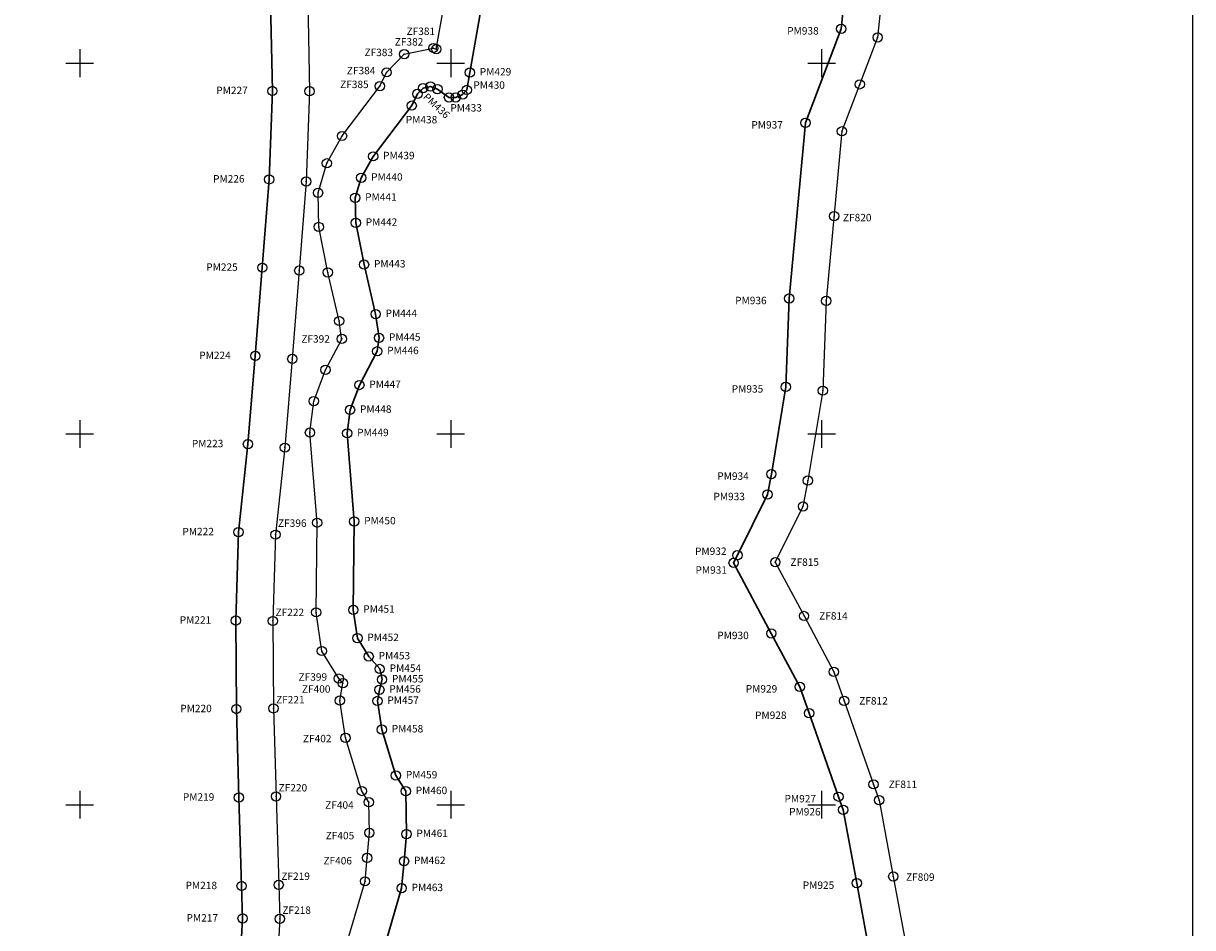
# Model space of a CAD drawing. Units: millimetres. Extents: x 298276 to 300702, y 3423852 to 3427681.
# Drawn here: x 299570 to 300200, y 3424334 to 3424821 of the extents above; entities that cross this region are included whole.
import ezdxf
from ezdxf.enums import TextEntityAlignment as Align

# ---------------------------------------------------------------- set-up
doc = ezdxf.new("R2010")
doc.units = ezdxf.units.MM
doc.header["$PDMODE"] = 32
doc.header["$PDSIZE"] = 5
for name, color, linetype in [('120BF12', 7, 'Continuous'), ('57KF11ZF_FeatureToLine', 7, 'Continuous'), ('CVL_RETUTM', 7, 'Continuous'), ('L1', 7, 'Continuous'), ('MARGEN', 7, 'Continuous'), ('PM_PUNTO', 7, 'Continuous'), ('ZF_PUNTO', 7, 'Continuous'), ('ZF_PUNTO_NUM', 7, 'Continuous'), ('ZONA FEDERAL MARITIMO TERRESTRE', 5, 'Continuous')]:
    doc.layers.add(name, color=color, linetype=linetype)
doc.layers.add('PLEAMAR_MAXIMA', color=1, linetype='Continuous', lineweight=30)
doc.styles.add('SIMPLEX1', font='simplex1.shx')

msp = doc.modelspace()

# ---------------------------------------------------------------- linework, layer by layer
msp.add_lwpolyline([(300200, 3423948.45), (298400, 3423948.45), (298400, 3425548.45), (300200, 3425548.45)], close=True)
at = {"layer": '120BF12'}
msp.add_lwpolyline([(300200, 3423948.45), (298400, 3423948.45), (298400, 3425548.45), (300200, 3425548.45)], close=True, dxfattribs=at)
at = {"layer": '57KF11ZF_FeatureToLine'}
msp.add_lwpolyline([(298400, 3425189.79), (298400, 3425548.45), (300200, 3425548.45), (300200, 3423948.45)], dxfattribs=at)
at = {"layer": 'CVL_RETUTM', "color": 7, "linetype": 'Continuous'}
for p, q in [((299600, 3424807.5), (299600, 3424792.5)), ((299800, 3424807.5), (299800, 3424792.5)), ((300000, 3424807.5), (300000, 3424792.5)), ((299592.5, 3424800), (299607.5, 3424800)), ((299792.5, 3424800), (299807.5, 3424800)), ((299992.5, 3424800), (300007.5, 3424800)), ((299600, 3424607.5), (299600, 3424592.5)), ((299800, 3424607.5), (299800, 3424592.5)), ((300000, 3424607.5), (300000, 3424592.5)), ((299592.5, 3424600), (299607.5, 3424600)), ((299792.5, 3424600), (299807.5, 3424600)), ((299992.5, 3424600), (300007.5, 3424600)), ((299600, 3424407.5), (299600, 3424392.5)), ((299800, 3424407.5), (299800, 3424392.5)), ((300000, 3424407.5), (300000, 3424392.5)), ((299592.5, 3424400), (299607.5, 3424400)), ((299792.5, 3424400), (299807.5, 3424400)), ((299992.5, 3424400), (300007.5, 3424400))]:
    msp.add_line(p, q, dxfattribs=at)
at = {"layer": 'MARGEN'}
msp.add_lwpolyline([(300200, 3423948.45), (298400, 3423948.45), (298400, 3425548.45), (300200, 3425548.45)], close=True, dxfattribs=at)
msp.add_lwpolyline([(300200, 3423948.45), (298400, 3423948.45), (298400, 3425548.45), (300200, 3425548.45)], close=True, dxfattribs=at)
at = {"layer": 'PLEAMAR_MAXIMA'}
for points in [[(300014.8, 3424859.85), (300010.56, 3424818.54), (299991.26, 3424767.84), (299982.5, 3424673.09), (299980.66, 3424625.4), (299972.87, 3424578.36), (299970.79, 3424567.35), (299954.56, 3424534.61), (299952.53, 3424530.5), (299972.85, 3424492.41), (299988.21, 3424463.61), (299993.23, 3424449.37), (300009.12, 3424404.33), (300011.6, 3424397.28), (300018.94, 3424357.68), (300025.34, 3424323.15)], [(299702.9, 3424832.77), (299703.83, 3424785.04), (299702.12, 3424737.32), (299698.43, 3424689.72), (299694.66, 3424642.12), (299690.68, 3424594.53), (299685.58, 3424547.06), (299684.15, 3424499.36), (299684.42, 3424451.62), (299685.82, 3424403.89), (299687.27, 3424356.17), (299687.81, 3424338.67), (299686.19, 3424308.47), (299683.63, 3424260.79), (299682.98, 3424248.74), (299677.92, 3424213.41), (299672.17, 3424166.03), (299668.41, 3424118.43), (299669.23, 3424070.69), (299670.32, 3424022.96), (299672.19, 3423975.24), (299674.51, 3423948.45)], [(299702.9, 3424832.77), (299703.83, 3424785.04), (299702.12, 3424737.32), (299698.43, 3424689.72), (299694.66, 3424642.12), (299690.68, 3424594.53), (299685.58, 3424547.06), (299684.15, 3424499.36), (299684.42, 3424451.62), (299685.82, 3424403.89), (299687.27, 3424356.17), (299687.81, 3424338.67), (299686.19, 3424308.47), (299683.63, 3424260.79), (299682.98, 3424248.74), (299677.92, 3424213.41), (299672.17, 3424166.03), (299668.41, 3424118.43), (299669.23, 3424070.69), (299670.32, 3424022.96), (299672.19, 3423975.24), (299674.51, 3423948.45)], [(299764.23, 3424323.32), (299773.55, 3424354.94), (299774.85, 3424369.55), (299776.15, 3424384.16), (299775.78, 3424407.27), (299770.44, 3424415.77), (299762.85, 3424440.56), (299760.48, 3424455.98), (299761.55, 3424462.02), (299762.96, 3424467.52), (299761.71, 3424473.25), (299755.79, 3424479.97), (299749.71, 3424489.88), (299747.49, 3424505.12), (299748, 3424552.83), (299744.21, 3424600.36), (299745.72, 3424612.97), (299750.76, 3424626.39), (299760.4, 3424644.61), (299761.36, 3424651.85), (299759.54, 3424664.66), (299753.27, 3424691.37), (299748.83, 3424713.85), (299748.54, 3424727.42), (299751.74, 3424738.2), (299758.2, 3424749.76), (299778.97, 3424777.11), (299782.04, 3424783.45), (299785.08, 3424786.58), (299789.09, 3424787.43), (299792.85, 3424786.03), (299799.06, 3424781.56), (299802.69, 3424781.54), (299806.39, 3424783.04), (299808.67, 3424785.57), (299810.31, 3424794.94), (299817.3, 3424834.98)], [(299764.23, 3424323.32), (299773.55, 3424354.94), (299774.85, 3424369.55), (299776.15, 3424384.16), (299775.78, 3424407.27), (299770.44, 3424415.77), (299762.85, 3424440.56), (299760.48, 3424455.98), (299761.55, 3424462.02), (299762.96, 3424467.52), (299761.71, 3424473.25), (299755.79, 3424479.97), (299749.71, 3424489.88), (299747.49, 3424505.12), (299748, 3424552.83), (299744.21, 3424600.36), (299745.72, 3424612.97), (299750.76, 3424626.39), (299760.4, 3424644.61), (299761.36, 3424651.85), (299759.54, 3424664.66), (299753.27, 3424691.37), (299748.83, 3424713.85), (299748.54, 3424727.42), (299751.74, 3424738.2), (299758.2, 3424749.76), (299778.97, 3424777.11), (299782.04, 3424783.45), (299785.08, 3424786.58), (299789.09, 3424787.43), (299792.85, 3424786.03), (299799.06, 3424781.56), (299802.69, 3424781.54), (299806.39, 3424783.04), (299808.67, 3424785.57), (299810.31, 3424794.94), (299817.3, 3424834.98)]]:
    msp.add_lwpolyline(points, dxfattribs=at)
at = {"layer": 'PM_PUNTO'}
for p in [(300010.56, 3424818.54), (299810.31, 3424794.94), (299703.83, 3424785.04), (299782.04, 3424783.45), (299785.08, 3424786.58), (299789.09, 3424787.43), (299792.85, 3424786.03), (299806.39, 3424783.04), (299808.67, 3424785.57), (299778.97, 3424777.12), (299799.06, 3424781.56), (299802.69, 3424781.54), (299991.26, 3424767.84), (299758.2, 3424749.76), (299702.12, 3424737.33), (299751.74, 3424738.2), (299748.54, 3424727.42), (299748.83, 3424713.85), (299698.43, 3424689.72), (299753.27, 3424691.37), (299982.5, 3424673.09), (299759.54, 3424664.66), (299761.36, 3424651.85), (299760.4, 3424644.61), (299694.66, 3424642.12), (299750.76, 3424626.39), (299980.66, 3424625.4), (299745.72, 3424612.97), (299744.21, 3424600.36), (299690.68, 3424594.54), (299972.87, 3424578.36), (299970.79, 3424567.35), (299748, 3424552.83), (299685.58, 3424547.06), (299952.53, 3424530.5), (299954.57, 3424534.61), (299684.15, 3424499.36), (299747.49, 3424505.12), (299749.71, 3424489.88), (299972.85, 3424492.41), (299755.79, 3424479.97), (299761.71, 3424473.25), (299762.96, 3424467.52), (299761.55, 3424462.02), (299988.21, 3424463.61), (299760.48, 3424455.98), (299684.42, 3424451.62), (299993.23, 3424449.37), (299762.85, 3424440.56), (299770.44, 3424415.77), (299775.78, 3424407.27), (299685.82, 3424403.89), (300009.12, 3424404.33), (300011.6, 3424397.29), (299776.15, 3424384.16), (299774.85, 3424369.55), (299687.27, 3424356.17), (299773.55, 3424354.94), (300018.94, 3424357.68), (299687.81, 3424338.67)]:
    msp.add_point(p, dxfattribs=at)
at = {"layer": 'ZF_PUNTO'}
for p in [(299790.63, 3424808.2), (300030.19, 3424813.89), (299774.96, 3424804.88), (299792.22, 3424807.61), (299765.45, 3424795.07), (299723.84, 3424784.88), (299761.84, 3424787.63), (300020.56, 3424788.58), (299741.42, 3424760.74), (300010.93, 3424763.28), (299733.2, 3424746.02), (299722.09, 3424736.19), (299728.48, 3424730.12), (300006.7, 3424717.53), (299728.87, 3424711.68), (299718.37, 3424688.15), (299733.72, 3424687.15), (300002.47, 3424671.78), (299739.86, 3424660.96), (299741.29, 3424651.29), (299714.59, 3424640.49), (299732.49, 3424634.62), (300000.6, 3424623.37), (299726.16, 3424617.75), (299724.11, 3424600.76), (299710.59, 3424592.63), (299992.57, 3424574.87), (299989.93, 3424560.92), (299727.99, 3424552.14), (299705.55, 3424545.69), (299975.02, 3424530.84), (299704.15, 3424499.12), (299727.47, 3424503.78), (299990.49, 3424501.83), (299730.52, 3424482.92), (299739.65, 3424468.04), (300006.57, 3424471.68), (299741.86, 3424465.53), (299740.21, 3424456.21), (300012.09, 3424456.02), (299704.42, 3424451.97), (299743.31, 3424436.09), (300027.98, 3424410.99), (299705.81, 3424404.49), (299752.09, 3424407.38), (299755.87, 3424401.36), (300030.98, 3424402.46), (299756.14, 3424384.89), (299754.93, 3424371.33), (300038.61, 3424361.33), (299707.27, 3424356.78), (299753.8, 3424358.69), (299707.83, 3424338.44)]:
    msp.add_point(p, dxfattribs=at)
at = {"layer": 'ZONA FEDERAL MARITIMO TERRESTRE'}
for points in [[(300034.82, 3424859.05), (300030.19, 3424813.89), (300010.93, 3424763.28), (300002.47, 3424671.78), (300000.6, 3424623.37), (299992.57, 3424574.87), (299989.93, 3424560.93), (299975.02, 3424530.84), (299990.49, 3424501.83), (300006.57, 3424471.68), (300012.09, 3424456.02), (300027.98, 3424410.99), (300030.98, 3424402.46), (300038.61, 3424361.33), (300045.22, 3424325.67)], [(299745.04, 3424328.97), (299753.8, 3424358.69), (299754.93, 3424371.32), (299756.14, 3424384.89), (299755.87, 3424401.36), (299752.09, 3424407.38), (299743.31, 3424436.09), (299740.21, 3424456.21), (299741.86, 3424465.53), (299739.65, 3424468.04), (299730.52, 3424482.92), (299727.47, 3424503.78), (299727.99, 3424552.14), (299724.11, 3424600.76), (299726.16, 3424617.75), (299732.49, 3424634.62), (299741.05, 3424650.79), (299741.17, 3424651.75), (299739.86, 3424660.96), (299733.72, 3424687.15), (299728.87, 3424711.68), (299728.48, 3424730.12), (299733.2, 3424746.02), (299741.42, 3424760.74), (299761.84, 3424787.63), (299765.45, 3424795.07), (299774.96, 3424804.88), (299790.63, 3424808.2), (299792.22, 3424807.61), (299797.11, 3424835.65)], [(299722.9, 3424833.23), (299723.84, 3424784.88), (299722.09, 3424736.19), (299718.37, 3424688.15), (299714.59, 3424640.49), (299710.59, 3424592.63), (299705.55, 3424545.69), (299704.15, 3424499.12), (299704.42, 3424451.97), (299705.81, 3424404.49), (299707.27, 3424356.78), (299707.83, 3424338.44), (299706.16, 3424307.4), (299703.6, 3424259.71), (299702.91, 3424246.78), (299697.75, 3424210.79), (299692.07, 3424164.04), (299688.42, 3424117.81), (299689.23, 3424071.09), (299690.31, 3424023.58), (299692.15, 3423976.5), (299694.58, 3423948.45)]]:
    msp.add_lwpolyline(points, dxfattribs=at)

# ---------------------------------------------------------------- texts
at = {"layer": 'L1', "color": 7, "style": 'SIMPLEX1'}
for s, p in [('PM938', (299981.42, 3424814.21)), ('PM429', (299815.67, 3424792.13)), ('PM227', (299673.6, 3424782.09)), ('PM430', (299812.23, 3424784.96)), ('PM433', (299799.82, 3424772.69)), ('PM438', (299775.78, 3424766.28)), ('PM937', (299962.12, 3424763.51)), ('PM439', (299763.56, 3424746.95)), ('PM226', (299671.89, 3424734.38)), ('PM440', (299757.1, 3424735.39)), ('PM441', (299753.9, 3424724.62)), ('PM442', (299754.19, 3424711.04)), ('PM225', (299668.2, 3424686.77)), ('PM443', (299758.63, 3424688.56)), ('PM936', (299953.36, 3424668.76)), ('PM444', (299764.9, 3424661.85)), ('PM445', (299766.72, 3424649.04)), ('PM446', (299765.76, 3424641.8)), ('PM224', (299664.42, 3424639.17)), ('PM447', (299756.12, 3424623.58)), ('PM935', (299951.52, 3424621.07)), ('PM448', (299751.09, 3424610.16)), ('PM449', (299749.57, 3424597.55)), ('PM223', (299660.44, 3424591.59)), ('PM934', (299943.73, 3424574.03)), ('PM933', (299941.65, 3424563.02)), ('PM450', (299753.36, 3424550.02)), ('PM222', (299655.35, 3424544.11)), ('PM932', (299931.72, 3424533.51)), ('PM931', (299931.97, 3424523.37)), ('PM221', (299653.91, 3424496.42)), ('PM451', (299752.85, 3424502.31)), ('PM452', (299755.07, 3424487.07)), ('PM930', (299943.71, 3424488.08)), ('PM453', (299761.15, 3424477.16)), ('PM454', (299767.07, 3424470.44)), ('PM455', (299768.32, 3424464.71)), ('PM456', (299766.91, 3424459.21)), ('PM929', (299959.07, 3424459.28)), ('PM457', (299765.84, 3424453.17)), ('PM220', (299654.19, 3424448.68)), ('PM928', (299964.09, 3424445.04)), ('PM458', (299768.21, 3424437.75)), ('PM459', (299775.8, 3424412.96)), ('PM460', (299781.14, 3424404.46)), ('PM219', (299655.58, 3424400.95)), ('PM927', (299979.98, 3424400)), ('PM926', (299982.46, 3424392.96)), ('PM461', (299781.51, 3424381.35)), ('PM462', (299780.21, 3424366.74)), ('PM218', (299657.04, 3424353.22)), ('PM463', (299778.91, 3424352.13)), ('PM925', (299989.8, 3424353.35)), ('PM217', (299657.58, 3424335.73))]:
    msp.add_text(s, height=4, dxfattribs=at).set_placement(p, align=Align.BOTTOM_LEFT)
msp.add_text('PM436', height=4, rotation=316.96699, dxfattribs=at).set_placement((299783.92, 3424780.44), align=Align.BOTTOM_LEFT)
at = {"layer": 'ZF_PUNTO_NUM', "color": 7, "style": 'SIMPLEX1'}
for s, p in [('ZF381', (299776.2, 3424813.99)), ('ZF382', (299769.84, 3424808.28)), ('ZF383', (299753.51, 3424802.58)), ('ZF384', (299744, 3424792.77)), ('ZF385', (299740.38, 3424785.33)), ('ZF820', (300011.48, 3424713.48)), ('ZF820', (300011.48, 3424713.48)), ('ZF392', (299719.47, 3424648.02)), ('ZF396', (299706.88, 3424548.65)), ('ZF815', (299983.17, 3424527.62)), ('ZF815', (299983.17, 3424527.62)), ('ZF222', (299705.56, 3424500.53)), ('ZF814', (299998.65, 3424498.61)), ('ZF814', (299998.65, 3424498.61)), ('ZF399', (299717.97, 3424465.66)), ('ZF400', (299719.78, 3424459.17)), ('ZF221', (299705.83, 3424453.39)), ('ZF812', (300020.25, 3424452.8)), ('ZF812', (300020.25, 3424452.8)), ('ZF402', (299720.33, 3424432.45)), ('ZF220', (299707.22, 3424405.91)), ('ZF811', (300036.13, 3424407.77)), ('ZF811', (300036.13, 3424407.77)), ('ZF404', (299732.32, 3424396.58)), ('ZF405', (299732.59, 3424380.11)), ('ZF406', (299731.38, 3424366.55)), ('ZF219', (299708.68, 3424358.19)), ('ZF809', (300045.48, 3424357.71)), ('ZF809', (300045.48, 3424357.71)), ('ZF218', (299709.24, 3424339.86))]:
    msp.add_text(s, height=4, dxfattribs=at).set_placement(p, align=Align.BOTTOM_LEFT)

doc.saveas('drawing.dxf')
